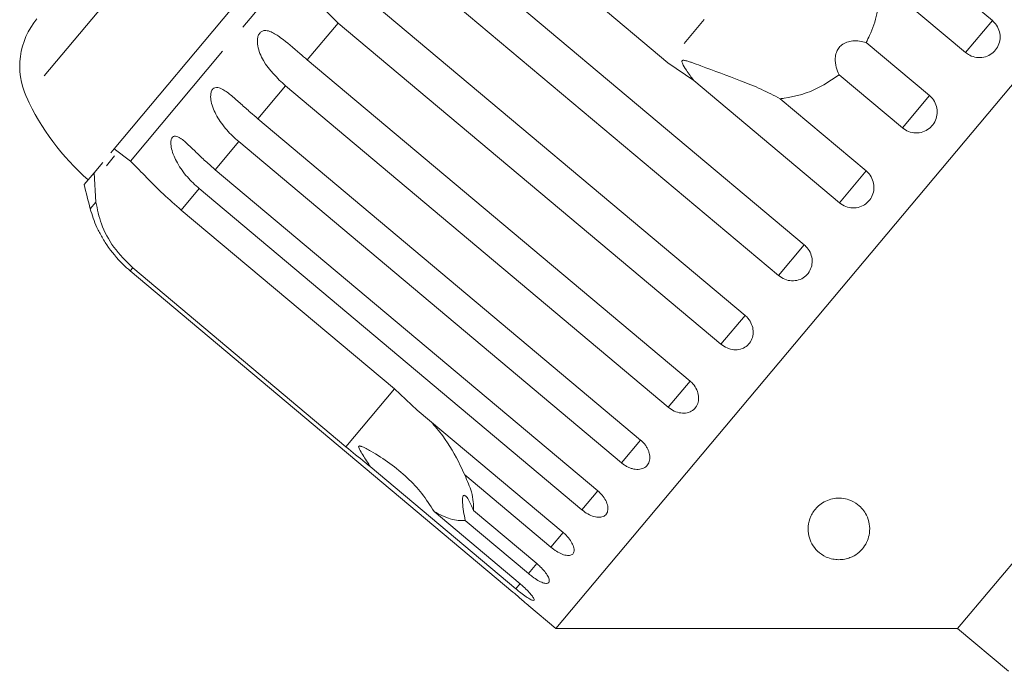
# Model space of a CAD drawing. Units: millimetres. Extents: x -55 to 620, y -7 to 336.
# Drawn here: x 87 to 127, y 273 to 300 of the extents above; entities that cross this region are included whole.
import ezdxf

# ---------------------------------------------------------------- set-up
doc = ezdxf.new("R2010")
doc.units = ezdxf.units.MM
doc.linetypes.add('PHANTOM', pattern=[12.7, 6.35, -1.27, 1.27, -1.27, 1.27, -1.27])

msp = doc.modelspace()

# ---------------------------------------------------------------- linework, layer by layer
at = {"color": 8, "linetype": 'PHANTOM', "lineweight": 0}
for p, q in [((116.293, 331.301), (87.001, 296.392)), ((103.141, 307.981), (91.231, 293.787)), ((119.453, 305.374), (113.083, 297.783)), ((99.676, 299.399), (98.421, 297.904)), ((126.269, 299.496), (125.18, 298.199)), ((97.53, 296.841), (96.411, 295.507)), ((123.713, 296.45), (122.611, 295.136)), ((95.631, 294.578), (94.675, 293.439)), ((121.144, 293.388), (120.055, 292.09)), ((94.027, 292.667), (93.297, 291.797)), ((89.828, 292.114), (89.6, 291.843)), ((118.624, 290.385), (117.576, 289.136)), ((91.329, 289.451), (91.223, 289.325)), ((116.216, 287.515), (115.234, 286.345)), ((113.979, 284.849), (113.087, 283.787)), ((101.96, 284.527), (99.992, 282.182)), ((111.968, 282.453), (111.189, 281.524)), ((110.233, 280.385), (109.585, 279.613)), ((108.816, 278.696), (108.316, 278.1)), ((107.752, 277.429), (107.412, 277.023)), ((107.075, 276.622), (106.896, 276.408))]:
    msp.add_line(p, q, dxfattribs=at)
at = {"color": 7, "linetype": 'Continuous', "lineweight": 15}
for p, q in [((141.305, 313.858), (108.523, 274.789)), ((103.46, 309.65), (90.566, 294.284)), ((113.083, 297.783), (104.419, 305.052)), ((120.343, 304.469), (126.269, 299.496)), ((103.066, 303.44), (118.624, 290.385)), ((117.576, 289.136), (102.018, 302.19)), ((125.18, 298.199), (121.684, 301.132)), ((100.658, 300.57), (116.216, 287.515)), ((115.234, 286.345), (99.676, 299.399)), ((121.138, 298.611), (123.713, 296.45)), ((98.421, 297.904), (113.979, 284.849)), ((114.129, 297.063), (113.083, 297.783)), ((144.141, 297.771), (124.858, 274.789)), ((120.055, 292.09), (114.129, 297.063)), ((122.611, 295.136), (120.036, 297.297)), ((113.087, 283.787), (97.53, 296.841)), ((117.648, 296.322), (121.144, 293.388)), ((96.411, 295.507), (111.968, 282.453)), ((90.566, 294.284), (90.431, 294.123)), ((90.566, 294.284), (91.231, 293.787)), ((111.189, 281.524), (95.631, 294.578)), ((90.587, 293.998), (90.254, 293.601)), ((90.105, 293.735), (89.752, 293.314)), ((94.675, 293.439), (110.233, 280.385)), ((89.752, 293.314), (89.35, 292.835)), ((89.828, 292.114), (89.752, 293.314)), ((109.585, 279.613), (94.027, 292.667)), ((93.297, 291.797), (101.96, 284.527)), ((99.992, 282.182), (91.329, 289.451)), ((91.223, 289.325), (106.78, 276.27)), ((101.96, 284.527), (102.89, 283.669)), ((102.89, 283.669), (108.816, 278.696)), ((106.896, 276.408), (100.97, 281.38)), ((108.316, 278.1), (104.82, 281.033)), ((103.572, 279.547), (107.068, 276.613)), ((105.177, 279.59), (107.752, 277.429)), ((107.412, 277.023), (104.836, 279.184)), ((107.426, 275.71), (108.523, 274.789)), ((108.523, 274.789), (124.858, 274.789)), ((124.858, 274.789), (126.926, 273.054))]:
    msp.add_line(p, q, dxfattribs=at)
for centre, radius, start, end in [((89.729, 297.642), 3, 140, 204.6231), ((96.092, 300.559), 10, 204.6231, 228.854), ((118.566, 299.65), 30, 193.1301, 195.0848), ((94.427, 293.144), 5, 195.0848, 204.2102)]:
    msp.add_arc(centre, radius, start, end, dxfattribs=at)
for points, knots in [([(99.676, 299.399), (99.342, 299.716), (98.853, 300.18), (98.545, 300.886), (98.52, 301.246), (98.563, 301.441), (98.642, 301.572), (98.76, 301.657), (98.926, 301.694), (99.199, 301.643), (99.69, 301.371), (100.19, 300.96), (100.558, 300.654), (100.658, 300.57)], [0, 0, 0, 0, 0.264793, 0.387263, 0.4381, 0.470812, 0.503779, 0.532145, 0.568172, 0.622733, 0.722188, 0.923869, 1, 1, 1, 1]), ([(121.684, 301.132), (121.689, 300.977), (121.703, 300.524), (121.601, 299.76), (121.377, 299.074), (121.186, 298.704), (121.138, 298.611)], [0, 0, 0, 0, 0.177943, 0.5224357, 0.8804832, 1, 1, 1, 1]), ([(125.18, 298.199), (125.235, 298.159), (125.368, 298.062), (125.626, 297.985), (125.921, 297.995), (126.194, 298.103), (126.412, 298.294), (126.552, 298.545), (126.6, 298.829), (126.551, 299.115), (126.429, 299.344), (126.314, 299.454), (126.269, 299.496)], [0, 0, 0, 0, 0.074338, 0.183211, 0.291648, 0.399156, 0.505643, 0.611481, 0.717335, 0.823854, 0.931381, 1, 1, 1, 1]), ([(97.53, 296.841), (97.198, 297.161), (96.712, 297.628), (96.412, 298.343), (96.383, 298.699), (96.42, 298.887), (96.492, 299.009), (96.599, 299.082), (96.752, 299.103), (97.006, 299.029), (97.469, 298.724), (97.955, 298.297), (98.321, 297.988), (98.421, 297.904)], [0, 0, 0, 0, 0.264793, 0.387263, 0.4381, 0.470812, 0.503779, 0.532145, 0.568172, 0.622733, 0.722188, 0.923869, 1, 1, 1, 1]), ([(121.138, 298.611), (120.96, 298.649), (120.709, 298.701), (120.357, 298.631), (120.151, 298.526), (120.004, 298.372), (119.91, 298.184), (119.864, 297.914), (119.906, 297.598), (119.994, 297.395), (120.036, 297.297)], [0, 0, 0, 0, 0.248272, 0.347966, 0.448586, 0.520492, 0.592334, 0.692707, 0.852646, 1, 1, 1, 1]), ([(117.648, 296.322), (117.392, 296.454), (116.88, 296.719), (115.79, 297.15), (114.826, 297.509), (114.115, 297.772), (113.911, 297.84), (113.822, 297.866), (113.758, 297.88), (113.714, 297.885), (113.683, 297.882), (113.666, 297.875), (113.656, 297.863), (113.65, 297.848), (113.65, 297.812), (113.699, 297.682), (113.865, 297.425), (114.029, 297.201), (114.129, 297.063)], [0, 0, 0, 0, 0.172893, 0.346133, 0.665929, 0.745008, 0.770599, 0.786724, 0.797396, 0.807725, 0.81171, 0.815736, 0.818506, 0.821271, 0.82594, 0.839605, 0.901603, 1, 1, 1, 1]), ([(120.036, 297.297), (119.766, 297.11), (119.092, 296.641), (118.235, 296.397), (117.699, 296.328), (117.648, 296.322)], [0, 0, 0, 0, 0.376937, 0.940535, 1, 1, 1, 1]), ([(95.631, 294.578), (95.464, 294.731), (95.126, 295.041), (94.794, 295.502), (94.599, 295.902), (94.521, 296.147), (94.493, 296.336), (94.489, 296.473), (94.512, 296.613), (94.574, 296.723), (94.669, 296.782), (94.775, 296.784), (94.884, 296.751), (95.01, 296.69), (95.166, 296.585), (95.41, 296.39), (95.723, 296.11), (96.076, 295.792), (96.311, 295.592), (96.411, 295.507)], [0, 0, 0, 0, 0.130592, 0.265129, 0.325586, 0.387764, 0.412904, 0.438623, 0.471248, 0.504128, 0.532418, 0.56835, 0.595281, 0.622928, 0.672058, 0.72238, 0.822013, 0.924071, 1, 1, 1, 1]), ([(122.611, 295.136), (122.692, 295.081), (122.855, 294.97), (123.151, 294.917), (123.443, 294.959), (123.704, 295.097), (123.902, 295.312), (124.016, 295.58), (124.037, 295.871), (123.96, 296.154), (123.832, 296.344), (123.737, 296.429), (123.713, 296.45)], [0, 0, 0, 0, 0.108578, 0.217172, 0.325379, 0.432579, 0.538828, 0.644617, 0.750645, 0.857487, 0.965356, 1, 1, 1, 1]), ([(94.027, 292.667), (93.861, 292.82), (93.522, 293.13), (93.193, 293.593), (92.995, 293.991), (92.914, 294.231), (92.881, 294.414), (92.871, 294.545), (92.885, 294.674), (92.935, 294.77), (93.017, 294.812), (93.11, 294.8), (93.207, 294.754), (93.323, 294.678), (93.467, 294.56), (93.696, 294.347), (93.996, 294.052), (94.342, 293.725), (94.576, 293.525), (94.675, 293.439)], [0, 0, 0, 0, 0.130592, 0.265129, 0.325586, 0.387764, 0.412904, 0.438623, 0.471248, 0.504128, 0.532418, 0.56835, 0.595281, 0.622928, 0.672058, 0.72238, 0.822013, 0.924071, 1, 1, 1, 1]), ([(91.231, 293.787), (91.412, 293.604), (91.775, 293.237), (92.501, 292.489), (93.051, 292.011), (93.297, 291.797)], [0, 0, 0, 0, 0.354878, 0.711107, 1, 1, 1, 1]), ([(120.055, 292.09), (120.136, 292.035), (120.298, 291.923), (120.593, 291.868), (120.883, 291.908), (121.141, 292.043), (121.337, 292.255), (121.45, 292.521), (121.468, 292.81), (121.39, 293.092), (121.262, 293.282), (121.167, 293.367), (121.144, 293.388)], [0, 0, 0, 0, 0.108578, 0.217172, 0.325379, 0.432579, 0.538828, 0.644617, 0.750645, 0.857487, 0.965356, 1, 1, 1, 1]), ([(91.329, 289.451), (91.054, 289.72), (90.506, 290.257), (90.008, 291.234), (89.887, 291.825), (89.828, 292.114)], [0, 0, 0, 0, 0.338533, 0.676773, 1, 1, 1, 1]), ([(89.867, 291.094), (89.866, 291.095), (89.862, 291.104), (89.879, 291.067), (89.926, 290.971), (90.048, 290.735), (90.348, 290.238), (90.765, 289.727), (91.124, 289.411), (91.223, 289.325)], [0, 0, 0, 0, 0.008784, 0.065445, 0.13741, 0.246397, 0.445063, 0.847927, 1, 1, 1, 1]), ([(117.576, 289.136), (117.657, 289.08), (117.818, 288.967), (118.109, 288.908), (118.393, 288.941), (118.645, 289.068), (118.833, 289.272), (118.94, 289.53), (118.954, 289.813), (118.872, 290.09), (118.743, 290.279), (118.647, 290.364), (118.624, 290.385)], [0, 0, 0, 0, 0.108578, 0.217172, 0.325379, 0.432579, 0.538828, 0.644617, 0.750645, 0.857487, 0.965356, 1, 1, 1, 1]), ([(115.234, 286.345), (115.314, 286.288), (115.475, 286.175), (115.759, 286.108), (116.035, 286.13), (116.275, 286.244), (116.453, 286.435), (116.549, 286.68), (116.554, 286.953), (116.467, 287.224), (116.335, 287.409), (116.239, 287.495), (116.216, 287.515)], [0, 0, 0, 0, 0.108578, 0.217172, 0.325379, 0.432579, 0.538828, 0.644617, 0.750645, 0.857487, 0.965356, 1, 1, 1, 1]), ([(113.087, 283.787), (113.167, 283.729), (113.327, 283.615), (113.603, 283.538), (113.867, 283.546), (114.092, 283.642), (114.254, 283.815), (114.336, 284.043), (114.329, 284.301), (114.233, 284.562), (114.098, 284.744), (114.002, 284.829), (113.979, 284.849)], [0, 0, 0, 0, 0.1085777, 0.2171715, 0.3253792, 0.4325788, 0.5388276, 0.6446174, 0.7506446, 0.8574871, 0.9653559, 1, 1, 1, 1]), ([(103.443, 283.205), (103.609, 283.014), (104.069, 282.482), (104.505, 281.721), (104.76, 281.163), (104.82, 281.033)], [0, 0, 0, 0, 0.301649, 0.837846, 1, 1, 1, 1]), ([(103.572, 279.547), (103.415, 279.796), (103.099, 280.296), (102.274, 281.154), (101.48, 281.741), (100.838, 282.092), (100.716, 282.152), (100.643, 282.183), (100.59, 282.202), (100.553, 282.211), (100.528, 282.21), (100.515, 282.204), (100.508, 282.192), (100.506, 282.173), (100.522, 282.115), (100.639, 281.905), (100.801, 281.654), (100.934, 281.438), (100.97, 281.38)], [0, 0, 0, 0, 0.172902, 0.346151, 0.709545, 0.752112, 0.774923, 0.789543, 0.799282, 0.809115, 0.812745, 0.816412, 0.819704, 0.823357, 0.830154, 0.856698, 0.961737, 1, 1, 1, 1]), ([(111.189, 281.524), (111.227, 281.494), (111.304, 281.434), (111.43, 281.362), (111.56, 281.306), (111.689, 281.271), (111.816, 281.256), (111.935, 281.262), (112.045, 281.289), (112.14, 281.335), (112.22, 281.401), (112.281, 281.482), (112.323, 281.578), (112.344, 281.685), (112.344, 281.801), (112.323, 281.922), (112.28, 282.045), (112.218, 282.167), (112.137, 282.284), (112.062, 282.367), (112.004, 282.423), (111.98, 282.443), (111.968, 282.453)], [0, 0, 0, 0, 0.053522, 0.108588, 0.162112, 0.217197, 0.270523, 0.325425, 0.378254, 0.432643, 0.485009, 0.538908, 0.591054, 0.644707, 0.696977, 0.750741, 0.803414, 0.857588, 0.910765, 0.965463, 0.982707, 1, 1, 1, 1]), ([(100.97, 281.38), (100.905, 281.432), (100.58, 281.693), (100.253, 281.964), (99.992, 282.182)], [0, 0, 0, 0, 0.199699, 1, 1, 1, 1]), ([(104.82, 281.033), (104.924, 280.794), (105.178, 280.215), (105.177, 279.821), (105.177, 279.59)], [0, 0, 0, 0, 0.412584, 1, 1, 1, 1]), ([(105.177, 279.59), (105.107, 279.756), (105.009, 279.99), (104.871, 280.175), (104.795, 280.226), (104.748, 280.19), (104.726, 280.088), (104.73, 279.877), (104.771, 279.56), (104.815, 279.306), (104.836, 279.184)], [0, 0, 0, 0, 0.248263, 0.347959, 0.448581, 0.520486, 0.592329, 0.692699, 0.852634, 1, 1, 1, 1]), ([(109.585, 279.613), (109.664, 279.554), (109.821, 279.436), (110.075, 279.333), (110.306, 279.303), (110.492, 279.352), (110.613, 279.475), (110.655, 279.656), (110.615, 279.876), (110.496, 280.109), (110.353, 280.28), (110.256, 280.365), (110.233, 280.385)], [0, 0, 0, 0, 0.108578, 0.217172, 0.325379, 0.432579, 0.538828, 0.644617, 0.750645, 0.857487, 0.965356, 1, 1, 1, 1]), ([(120.02, 277.589), (119.941, 277.595), (119.746, 277.608), (119.43, 277.724), (119.026, 278.018), (118.804, 278.452), (118.763, 278.945), (118.861, 279.343), (119.075, 279.675), (119.355, 279.903), (119.618, 280.032), (119.899, 280.091), (120.181, 280.09), (120.502, 280.016), (120.888, 279.795), (121.243, 279.331), (121.334, 278.709), (121.14, 278.193), (120.852, 277.881), (120.629, 277.729), (120.384, 277.633), (120.185, 277.593), (120.064, 277.59), (120.02, 277.589)], [0, 0, 0, 0, 0.021154, 0.051649, 0.110156, 0.229078, 0.293588, 0.357878, 0.415529, 0.442213, 0.469147, 0.492773, 0.512739, 0.542161, 0.58804, 0.665488, 0.783183, 0.879379, 0.914442, 0.94971, 0.969202, 0.988874, 1, 1, 1, 1]), ([(104.836, 279.184), (104.654, 279.178), (104.322, 279.168), (103.805, 279.429), (103.572, 279.547)], [0, 0, 0, 0, 0.550178, 1, 1, 1, 1]), ([(108.316, 278.1), (108.393, 278.04), (108.549, 277.92), (108.789, 277.802), (109.002, 277.748), (109.164, 277.77), (109.259, 277.862), (109.278, 278.015), (109.218, 278.211), (109.085, 278.427), (108.936, 278.592), (108.84, 278.676), (108.816, 278.696)], [0, 0, 0, 0, 0.108578, 0.217172, 0.325379, 0.432579, 0.538828, 0.644617, 0.750645, 0.857487, 0.965356, 1, 1, 1, 1]), ([(107.412, 277.023), (107.464, 276.981), (107.592, 276.877), (107.8, 276.742), (108.005, 276.644), (108.161, 276.612), (108.252, 276.651), (108.268, 276.755), (108.21, 276.912), (108.081, 277.103), (107.918, 277.284), (107.799, 277.388), (107.752, 277.429)], [0, 0, 0, 0, 0.074338, 0.183211, 0.291648, 0.399156, 0.505643, 0.611481, 0.717335, 0.823854, 0.931381, 1, 1, 1, 1]), ([(106.896, 276.408), (106.947, 276.365), (107.075, 276.26), (107.272, 276.112), (107.457, 275.991), (107.588, 275.929), (107.65, 275.934), (107.638, 276.005), (107.555, 276.132), (107.408, 276.301), (107.235, 276.47), (107.115, 276.573), (107.068, 276.613)], [0, 0, 0, 0, 0.074338, 0.183211, 0.291648, 0.399156, 0.505643, 0.611481, 0.717335, 0.823854, 0.931381, 1, 1, 1, 1]), ([(107.426, 275.71), (107.428, 275.708), (107.437, 275.701), (107.376, 275.755), (107.252, 275.865), (107.069, 276.025), (106.902, 276.168), (106.804, 276.25), (106.78, 276.27)], [0, 0, 0, 0, 0.078071, 0.289555, 0.501514, 0.715103, 0.930743, 1, 1, 1, 1])]:
    msp.add_open_spline(points, degree=3, knots=knots, dxfattribs=at)

doc.saveas('drawing.dxf')
